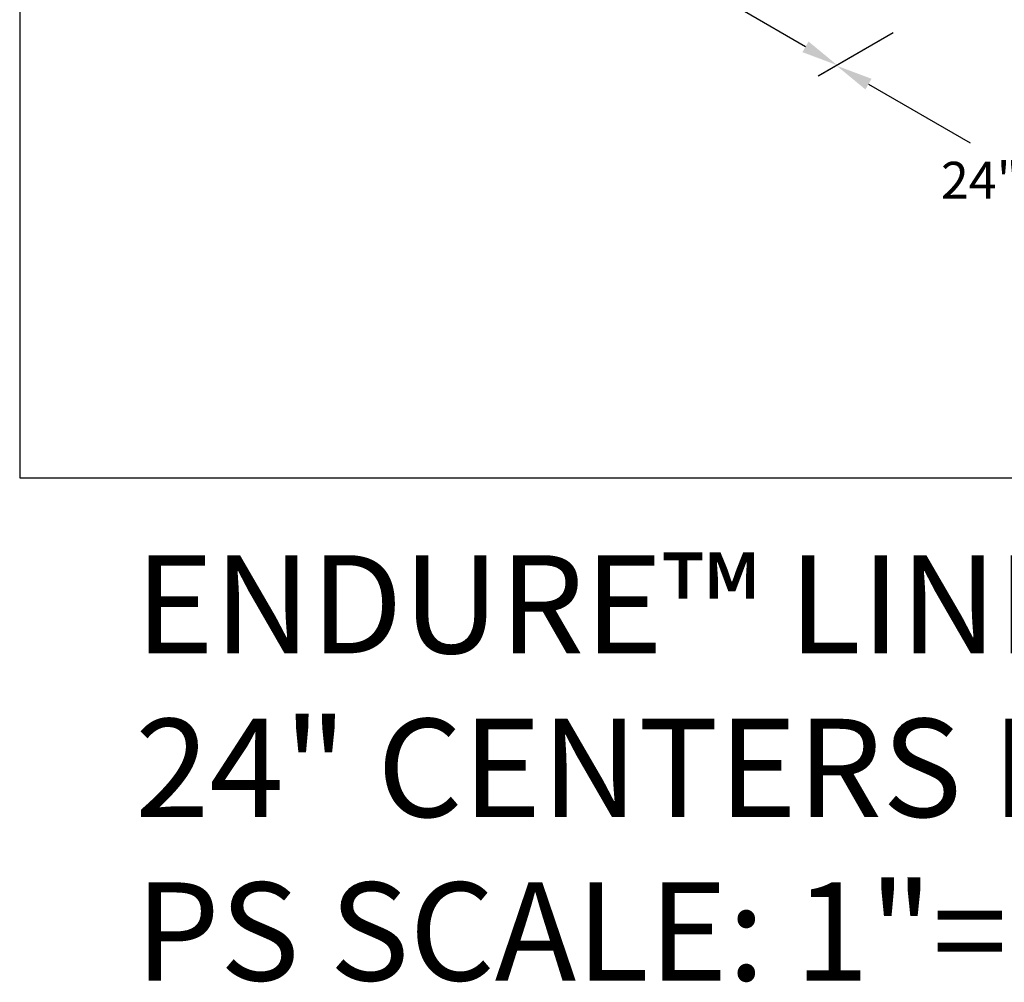
# Model space of a CAD drawing. Units: inches. Extents: x 43244 to 51539, y -12951 to -126.
# Drawn here: x 49371 to 49411, y -9685 to -9646 of the extents above; entities that cross this region are included whole.
import ezdxf

# ---------------------------------------------------------------- set-up
doc = ezdxf.new("R2010")
doc.units = ezdxf.units.IN
doc.header["$MEASUREMENT"] = 0
doc.layers.add('NEW Non-binder', color=2, linetype='Continuous', plot=False)
doc.layers.add('Notes', color=12, linetype='Continuous')
doc.styles.add('RomanS', font='arial.ttf')
doc.dimstyles.new('00 Std Half inch equals foot', dxfattribs={"dimscale": 48, "dimtxt": 0.0625, "dimasz": 0.0625, "dimexe": 0.03125, "dimexo": 0.03125, "dimgap": 0.03125, "dimtad": 0, "dimtih": 1, "dimtoh": 1, "dimdec": 4, "dimzin": 3, "dimdsep": 46, "dimlunit": 4, "dimtxsty": 'RomanS', "dimcen": 0.09375, "dimdle": 0.125, "dimazin": 0, "dimtfac": 0.75, "dimtdec": 4, "dimtofl": 0, "dimtmove": 1, "dimatfit": 3, "dimfxl": 0, "dimfrac": 1, "dimtolj": 1, "dimtzin": 0, "dimarcsym": 0})

# ---------------------------------------------------------------- blocks, each defined once
blk = doc.blocks.new('*D8')
at = {"layer": 'DefPoints', "color": 0}
for p in [(49394.151, -9638.907), (49407.015, -9646.334), (49403.986, -9648.082)]:
    blk.add_point(p, dxfattribs=at)
at = {"layer": 'Notes', "color": 0, "lineweight": -2}
for p, q in [((49393.401, -9639.34), (49390.373, -9641.089)), ((49392.422, -9641.406), (49394.911, -9642.843)), ((49402.687, -9647.332), (49400.198, -9645.895)), ((49406.265, -9646.767), (49403.236, -9648.516))]:
    blk.add_line(p, q, dxfattribs=at)
at = {"layer": 'Notes', "color": 0}
for points in [[(49392.547, -9641.189), (49392.297, -9641.622), (49391.123, -9640.656)], [(49402.812, -9647.116), (49402.562, -9647.549), (49403.986, -9648.082)]]:
    blk.add_solid(points, dxfattribs=at)
at = {"layer": 'Notes', "color": 0, "insert": (49397.555, -9644.369), "char_height": 1.5, "attachment_point": 5, "style": 'RomanS'}
blk.add_mtext('\\A1;24" O.C.', dxfattribs=at)
blk = doc.blocks.new('*D9')
at = {"layer": 'DefPoints', "color": 0}
for p in [(49407.015, -9646.334), (49423.182, -9655.668), (49420.123, -9657.435)]:
    blk.add_point(p, dxfattribs=at)
at = {"layer": 'Notes', "color": 0, "lineweight": -2}
for p, q in [((49406.265, -9646.767), (49403.206, -9648.533)), ((49405.255, -9648.85), (49409.396, -9651.241)), ((49418.824, -9656.685), (49414.683, -9654.293)), ((49422.432, -9656.101), (49419.373, -9657.868))]:
    blk.add_line(p, q, dxfattribs=at)
at = {"layer": 'Notes', "color": 0}
for points in [[(49405.38, -9648.634), (49405.13, -9649.067), (49403.956, -9648.1)], [(49418.949, -9656.468), (49418.699, -9656.901), (49420.123, -9657.435)]]:
    blk.add_solid(points, dxfattribs=at)
at = {"layer": 'Notes', "color": 0, "insert": (49412.039, -9652.767), "char_height": 1.5, "attachment_point": 5, "style": 'RomanS'}
blk.add_mtext('\\A1;24" O.C.', dxfattribs=at)

msp = doc.modelspace()

# ---------------------------------------------------------------- linework, layer by layer
at = {"layer": 'NEW Non-binder', "color": 40, "ltscale": 12}
msp.add_lwpolyline([(49370.65433, -9664.89846), (49475.65433, -9664.89846), (49475.65433, -9586.14846), (49370.65433, -9586.14846)], close=True, dxfattribs=at)

# ---------------------------------------------------------------- texts
at = {"layer": 'NEW Non-binder', "color": 40, "linetype": 'Continuous', "ltscale": 12, "insert": (49375.35762, -9668.04525), "char_height": 4, "width": 4480.3891228, "attachment_point": 1, "style": 'RomanS'}
msp.add_mtext('ENDURE™ LINEAR Exterior Installation - \\P24" CENTERS P9000006\\PPS SCALE: 1"=1\'', dxfattribs=at)

# ---------------------------------------------------------------- dimensions: what is measured, and where the dimension line sits
at = {"layer": 'Notes'}
for p1, p2, distance, picture, middle in [((49394.15128, -9638.90722), (49407.01479, -9646.33398), -3.02853, '*D8', (49397.5545, -9644.36912)), ((49407.01479, -9646.33398), (49423.1823, -9655.66829), -3.05926, '*D9', (49412.03928, -9652.7674))]:
    dim = msp.add_aligned_dim(p1=p1, p2=p2, distance=distance, text='24" O.C.', dimstyle='00 Std Half inch equals foot', override={"dimscale": 24}, dxfattribs=at)
    dim.commit()
    dim.dimension.update_dxf_attribs({"geometry": picture, "text_midpoint": middle})

doc.saveas('drawing.dxf')
